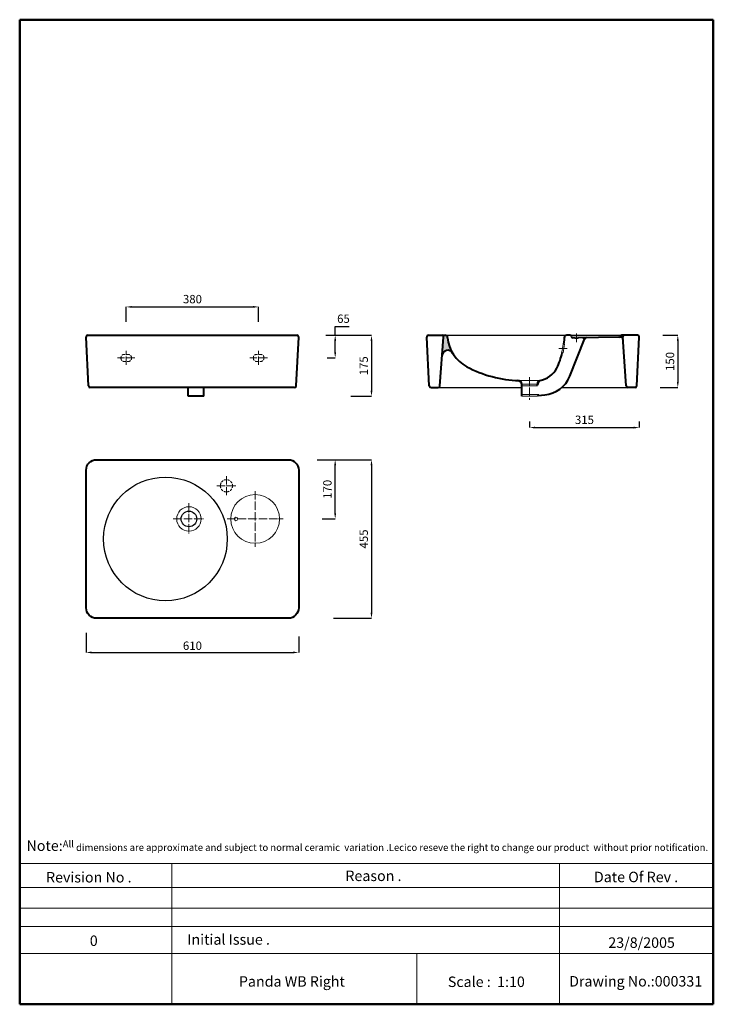
# Model space of a CAD drawing. Units: millimetres. Extents: x 3172 to 5162, y -1035 to 1790.
import ezdxf

# ---------------------------------------------------------------- set-up
doc = ezdxf.new("R2010")
doc.units = ezdxf.units.MM
doc.linetypes.add('ACAD_ISO04W100', pattern=[30, 24, -3, 0, -3])
doc.linetypes.add('DASHED2', pattern=[9.524999999999999, 6.35, -3.175])
doc.layers.get('Defpoints').update_dxf_attribs({"linetype": 'ACAD_ISO04W100'})
for name, color, linetype, lineweight in [('Axe 1', 251, 'ACAD_ISO04W100', 0), ('Dimn', 7, 'Continuous', 0), ('HIDEN', 7, 'DASHED2', 9), ('Hole', 7, 'Continuous', 5), ('line 2', 7, 'Continuous', 50), ('Normal 1', 7, 'Continuous', 15), ('Plane', 7, 'Continuous', 40)]:
    doc.layers.add(name, color=color, linetype=linetype, lineweight=lineweight)
doc.layers.add('Normal', color=7, linetype='Continuous')
doc.styles.get("Standard").update_dxf_attribs({"font": 'TIMESBI.TTF', "height": 24})
doc.dimstyles.new('ISO-25', dxfattribs={"dimtxt": 2.5, "dimasz": 16, "dimexe": 0.09, "dimexo": 7, "dimgap": 7, "dimtad": 1, "dimtoh": 1, "dimdec": 0, "dimdsep": 46, "dimtxsty": 'Standard', "dimcen": 2.5, "dimadec": 0, "dimazin": 0, "dimtfac": 1, "dimtdec": 0, "dimtmove": 0, "dimatfit": 3, "dimfxl": 1, "dimarcsym": 0})

# ---------------------------------------------------------------- blocks, each defined once
blk = doc.blocks.new('*D53')
at = {"layer": 'Defpoints', "color": 0}
for p in [(3857.346526249913, 966.1515917108441), (3477.346526249913, 916.1515917108441), (3857.346526249913, 916.1515917108438)]:
    blk.add_point(p, dxfattribs=at)
at = {"layer": 'Dimn', "color": 0, "lineweight": -2}
for p, q in [((3477.346526249913, 923.1515917108441), (3477.346526249913, 966.2415917108441)), ((3493.346526249913, 966.1515917108441), (3841.346526249913, 966.1515917108441)), ((3857.346526249913, 923.1515917108438), (3857.346526249913, 966.2415917108441))]:
    blk.add_line(p, q, dxfattribs=at)
at = {"layer": 'Dimn', "color": 0}
for points in [[(3493.346526249913, 968.8182583775107), (3493.346526249913, 963.4849250441774), (3477.346526249913, 966.1515917108441)], [(3841.346526249913, 968.8182583775107), (3841.346526249913, 963.4849250441774), (3857.346526249913, 966.1515917108441)]]:
    blk.add_solid(points, dxfattribs=at)
at = {"layer": 'Dimn', "color": 0, "insert": (3667.346526249913, 985.3938411701087), "char_height": 24, "attachment_point": 5}
blk.add_mtext('380', dxfattribs=at)
blk = doc.blocks.new('*D54')
at = {"layer": 'Defpoints', "color": 0}
for p in [(4043.212951716244, 884.6670927923149), (4046.513957253389, 819.6670927923151), (4076.983361606696, 819.6670927923151)]:
    blk.add_point(p, dxfattribs=at)
at = {"layer": 'Dimn', "color": 0, "lineweight": -2}
for p, q in [((4076.983361606696, 884.6670927923149), (4076.983361606696, 909.8467160603425)), ((4076.983361606696, 909.8467160603425), (4117.431090518015, 909.8467160603425)), ((4050.212951716244, 884.6670927923149), (4077.073361606696, 884.6670927923149)), ((4076.983361606696, 835.6670927923151), (4076.983361606696, 868.6670927923149)), ((4053.513957253389, 819.6670927923151), (4077.073361606696, 819.6670927923151))]:
    blk.add_line(p, q, dxfattribs=at)
at = {"layer": 'Dimn', "color": 0}
for points in [[(4074.316694940029, 868.6670927923149), (4079.650028273362, 868.6670927923149), (4076.983361606696, 884.6670927923149)], [(4074.316694940029, 835.6670927923151), (4079.650028273362, 835.6670927923151), (4076.983361606696, 819.6670927923151)]]:
    blk.add_solid(points, dxfattribs=at)
at = {"layer": 'Dimn', "color": 0, "insert": (4100.707226062355, 929.1668314172285), "char_height": 24, "attachment_point": 5}
blk.add_mtext('65', dxfattribs=at)
blk = doc.blocks.new('*D55')
at = {"layer": 'Defpoints', "color": 0}
for p in [(4050.212951716244, 884.6670927923149), (4114.710455002104, 709.6670927923145), (4181.206717227811, 709.6670927923145)]:
    blk.add_point(p, dxfattribs=at)
at = {"layer": 'Dimn', "color": 0, "lineweight": -2}
for p, q in [((4057.212951716244, 884.6670927923149), (4181.296717227811, 884.6670927923149)), ((4181.206717227811, 868.6670927923149), (4181.206717227811, 725.6670927923145)), ((4121.710455002104, 709.6670927923145), (4181.296717227811, 709.6670927923145))]:
    blk.add_line(p, q, dxfattribs=at)
at = {"layer": 'Dimn', "color": 0}
for points in [[(4178.540050561144, 868.6670927923149), (4183.873383894478, 868.6670927923149), (4181.206717227811, 884.6670927923149)], [(4178.540050561144, 725.6670927923145), (4183.873383894478, 725.6670927923145), (4181.206717227811, 709.6670927923145)]]:
    blk.add_solid(points, dxfattribs=at)
at = {"layer": 'Dimn', "color": 0, "insert": (4161.955816002144, 797.1670927923153), "char_height": 24, "attachment_point": 5, "rotation": 90}
blk.add_mtext('175', dxfattribs=at)
blk = doc.blocks.new('*D56')
at = {"layer": 'Defpoints', "color": 0}
for p in [(5010.111027089877, 884.6670927923145), (5002.611027089877, 734.6670927923145), (5060.111027089877, 734.6670927923145)]:
    blk.add_point(p, dxfattribs=at)
at = {"layer": 'Dimn', "color": 0, "lineweight": -2}
for p, q in [((5017.111027089877, 884.6670927923145), (5060.201027089877, 884.6670927923145)), ((5060.111027089877, 868.6670927923145), (5060.111027089877, 750.6670927923145)), ((5009.611027089877, 734.6670927923145), (5060.201027089877, 734.6670927923145))]:
    blk.add_line(p, q, dxfattribs=at)
at = {"layer": 'Dimn', "color": 0}
for points in [[(5057.44436042321, 868.6670927923145), (5062.777693756544, 868.6670927923145), (5060.111027089877, 884.6670927923145)], [(5057.44436042321, 750.6670927923145), (5062.777693756544, 750.6670927923145), (5060.111027089877, 734.6670927923145)]]:
    blk.add_solid(points, dxfattribs=at)
at = {"layer": 'Dimn', "color": 0, "insert": (5040.86012586421, 809.6670927923153), "char_height": 24, "attachment_point": 5, "rotation": 90}
blk.add_mtext('150', dxfattribs=at)
blk = doc.blocks.new('*D57')
at = {"layer": 'Defpoints', "color": 0}
for p in [(4634.660266067172, 644.4882314841233), (4949.660266067172, 644.5452179319099), (4949.660266067172, 619.8460685601591)]:
    blk.add_point(p, dxfattribs=at)
at = {"layer": 'Dimn', "color": 0, "lineweight": -2}
for p, q in [((4634.660266067172, 637.4882314841233), (4634.660266067172, 619.7560685601591)), ((4949.660266067172, 637.5452179319099), (4949.660266067172, 619.7560685601591)), ((4650.660266067172, 619.8460685601591), (4933.660266067172, 619.8460685601591))]:
    blk.add_line(p, q, dxfattribs=at)
at = {"layer": 'Dimn', "color": 0}
for points in [[(4650.660266067172, 622.5127352268257), (4650.660266067172, 617.1794018934925), (4634.660266067172, 619.8460685601591)], [(4933.660266067172, 622.5127352268257), (4933.660266067172, 617.1794018934925), (4949.660266067172, 619.8460685601591)]]:
    blk.add_solid(points, dxfattribs=at)
at = {"layer": 'Dimn', "color": 0, "insert": (4792.160266067172, 639.096969785826), "char_height": 24, "attachment_point": 5}
blk.add_mtext('315', dxfattribs=at)
blk = doc.blocks.new('*D58')
at = {"layer": 'Defpoints', "color": 0}
for p in [(3362.346526249923, 38.17215902573054), (3972.346526249923, 27.34206359425599), (3972.346526249923, -25.26124760357533)]:
    blk.add_point(p, dxfattribs=at)
at = {"layer": 'Dimn', "color": 0, "lineweight": -2}
for p, q in [((3362.346526249923, 31.17215902573054), (3362.346526249923, -25.35124760357533)), ((3972.346526249923, 20.34206359425599), (3972.346526249923, -25.35124760357533)), ((3378.346526249923, -25.26124760357533), (3956.346526249923, -25.26124760357533))]:
    blk.add_line(p, q, dxfattribs=at)
at = {"layer": 'Dimn', "color": 0}
for points in [[(3378.346526249923, -22.59458093690866), (3378.346526249923, -27.927914270242), (3362.346526249923, -25.26124760357533)], [(3956.346526249923, -22.59458093690866), (3956.346526249923, -27.927914270242), (3972.346526249923, -25.26124760357533)]]:
    blk.add_solid(points, dxfattribs=at)
at = {"layer": 'Dimn', "color": 0, "insert": (3667.346526249923, -5.94978401309227), "char_height": 24, "attachment_point": 5}
blk.add_mtext('{\\fTimes New Roman|b1|i1|c238|p26;610}', dxfattribs=at)
blk = doc.blocks.new('*D59')
at = {"layer": 'Defpoints', "color": 0}
for p in [(4024.983361606705, 527.8039441846058), (4065.026717227821, 72.80394418460588), (4181.206717227821, 72.80394418460585)]:
    blk.add_point(p, dxfattribs=at)
at = {"layer": 'Dimn', "color": 0, "lineweight": -2}
for p, q in [((4031.983361606705, 527.8039441846058), (4181.296717227821, 527.8039441846058)), ((4181.206717227821, 511.8039441846058), (4181.206717227821, 88.80394418460585)), ((4072.026717227821, 72.80394418460588), (4181.296717227821, 72.80394418460585))]:
    blk.add_line(p, q, dxfattribs=at)
at = {"layer": 'Dimn', "color": 0}
for points in [[(4178.540050561154, 511.8039441846058), (4183.873383894488, 511.8039441846058), (4181.206717227821, 527.8039441846058)], [(4178.540050561154, 88.80394418460585), (4183.873383894488, 88.80394418460585), (4181.206717227821, 72.80394418460585)]]:
    blk.add_solid(points, dxfattribs=at)
at = {"layer": 'Dimn', "color": 0, "insert": (4161.955816002154, 300.3039441846065), "char_height": 24, "attachment_point": 5, "rotation": 90}
blk.add_mtext('455', dxfattribs=at)
blk = doc.blocks.new('*D60')
at = {"layer": 'Defpoints', "color": 0}
for p in [(4017.983361606705, 527.8039441846058), (4076.983361606705, 527.8039441846058), (4033.028361606705, 357.8039441846058)]:
    blk.add_point(p, dxfattribs=at)
at = {"layer": 'Dimn', "color": 0, "lineweight": -2}
for p, q in [((4024.983361606705, 527.8039441846058), (4077.073361606705, 527.8039441846058)), ((4076.983361606705, 373.8039441846058), (4076.983361606705, 511.8039441846058)), ((4040.028361606705, 357.8039441846058), (4077.073361606705, 357.8039441846058))]:
    blk.add_line(p, q, dxfattribs=at)
at = {"layer": 'Dimn', "color": 0}
for points in [[(4074.316694940039, 511.8039441846058), (4079.650028273372, 511.8039441846058), (4076.983361606705, 527.8039441846058)], [(4074.316694940039, 373.8039441846058), (4079.650028273372, 373.8039441846058), (4076.983361606705, 357.8039441846058)]]:
    blk.add_solid(points, dxfattribs=at)
at = {"layer": 'Dimn', "color": 0, "insert": (4057.741112147441, 442.8039441846065), "char_height": 24, "attachment_point": 5, "rotation": 90}
blk.add_mtext('170', dxfattribs=at)

msp = doc.modelspace()

# ---------------------------------------------------------------- hatches: boundary and pattern name
at = {"layer": 'Plane'}
for points in [[(4387.804139229553, 879.2949931682064, 0.436202982701602), (4382.818004266504, 884.6670927923145), (4392.124920647577, 884.6670927923145, -0.389190214519546), (4399.597083875093, 877.8126752435509, 0.1120186801809811), (4413.638222937818, 833.8718528678193, 0.7035131638204698), (4384.04922533157, 828.2499317724402)], [(4786.916550611723, 877.7430978734673), (4799.424327553039, 877.9664510331337, 0.3018014453780103), (4792.594659594526, 873.2530766106987), (4791.648205548234, 870.8869414949694, 0.5363326005674252)], [(4895.311471482428, 882.1344771684691, -0.2699641205243894), (4899.660266067172, 884.6670927923145), (4907.509504348467, 884.6670927923145, 0.4341145304593017), (4902.520878857034, 879.3300235023529), (4902.969781705674, 872.6862613424918, 0.3997567217058271), (4895.352936245399, 879.6794619026401), (4891.051948379767, 879.6026585478968, 0.2651807164376866)]]:
    msp.add_hatch(color=256, dxfattribs=at).paths.add_polyline_path(points)
h = msp.add_hatch(color=256, dxfattribs=at)
edge = h.paths.add_edge_path()
edge.add_line((4657.160266067172, 744.6670927922518), (4657.160266067172, 742.039849446093))
edge.add_ellipse((4671.794549679433, 741.2972159274997), major_axis=(10.3613165521327, 10.3613165521327), ratio=0.9999999999999981, start_angle=60.29273565231313, end_angle=132.094951862244, ccw=False)
edge.add_ellipse((4654.968546835699, 803.4962626435321), major_axis=(35.20097477361282, 35.20097477361282), ratio=0.9999999999994951, start_angle=236.2262872764489, end_angle=240.0915083892384, ccw=False)
edge.add_ellipse((4667.697910731024, 744.5763592944264), major_axis=(7.45151620910878, 7.45151620910878), ratio=0.9999999999999744, start_angle=61.75353297910338, end_angle=134.5066717295168)
edge = h.paths.add_edge_path()
edge.add_ellipse((4612.523673504496, 1020.008963679534), major_axis=(187.7074074486552, 187.7074074486552), ratio=0.9999999999997042, start_angle=222.2487128587459, end_angle=223.3025361448649, ccw=False)
edge.add_ellipse((4599.073353512303, 741.7863982203402), major_axis=(9.2555798776364, 9.255579877636404), ratio=0.9999999999999825, start_angle=316.10949548522353, end_angle=401.89863845500315, ccw=False)
edge.add_line((4612.160266067172, 742.0398494460368), (4612.160266067172, 744.6670927923043))
edge.add_ellipse((4601.622621403321, 744.5763592944257), major_axis=(7.451516209108671, 7.45151620910867), ratio=0.9999999999999843, start_angle=315.4933282707713, end_angle=388.2464670208817)

# ---------------------------------------------------------------- linework, layer by layer
at = {"layer": 'Axe 1'}
for p, q in [((4769.660266067172, 889.4368630479781), (4769.660266067172, 865.4330368223656)), ((3502.346526249913, 819.6670927923146), (3452.346526249913, 819.6670927923146)), ((3477.346526249913, 799.6670927923146), (3477.346526249913, 839.6670927923144)), ((3882.346526249913, 819.6670927923149), (3832.346526249913, 819.6670927923149)), ((3857.346526249913, 799.6670927923146), (3857.346526249913, 839.6670927923146)), ((4718.971632608885, 847.1670927923145), (4743.291913191058, 847.1670927923145)), ((4634.660266067172, 764.6670927923145), (4634.660266067172, 699.6670927923145)), ((3764.846526249923, 480.3039441846058), (3764.846526249923, 425.3039441846058)), ((3737.346526249923, 452.8039441846058), (3792.346526249923, 452.8039441846058)), ((3847.346526249923, 437.8039441846058), (3847.346526249923, 277.8039441846058)), ((3657.346526249923, 402.8039441846058), (3657.346526249923, 312.8039441846058)), ((3612.346526249923, 357.8039441846058), (3702.346526249923, 357.8039441846058)), ((3767.346526249923, 357.8039441846058), (3927.346526249923, 357.8039441846058))]:
    msp.add_line(p, q, dxfattribs=at)
at = {"layer": 'Dimn'}
for p, q in [((4604.660266067172, 754.6670927923145), (4664.660266067172, 754.6670927923145)), ((4657.160266067172, 744.6670927923145), (4612.160266067172, 744.6670927923145)), ((4657.160266067172, 739.6670927923145), (4612.160266067172, 739.6670927923145)), ((4660.869262192022, 714.6670927923145), (4612.160266067172, 714.6670927923145)), ((4612.160266067172, 709.6670927923145), (4657.160266067172, 709.6670927923145)), ((3171.661228025739, -631.1281969309614), (5161.989068793615, -631.1281969309623)), ((3607.952717878703, -631.1281969309614), (3607.952717878703, -1034.810384941228)), ((4720.704064853144, -631.1281969309621), (4720.704064853144, -1034.810384941228)), ((3171.661228025739, -699.6611152971639), (5161.989068793615, -699.6611152971648)), ((3171.661228025739, -758.5333897693783), (5161.989068793615, -758.5333897693793)), ((3171.661228025739, -811.2873000020147), (5161.989068793615, -811.2873000020156)), ((3171.661228025739, -889.5004618134692), (5161.989068793615, -889.5004618134697)), ((4311.511739853893, -889.5004618134699), (4311.511739853893, -1034.810384941228))]:
    msp.add_line(p, q, dxfattribs=at)
at = {"layer": 'HIDEN'}
for points in [[(3483.846526249913, 829.6670927923144), (3470.846526249913, 829.6670927923146, 0.4142135623730981), (3462.346526249913, 821.1670927923146), (3462.346526249913, 818.1670927923146, 0.4142135623730976), (3470.846526249913, 809.6670927923146), (3483.846526249913, 809.6670927923144, 0.4142135623730971), (3492.346526249913, 818.1670927923144), (3492.346526249913, 821.1670927923146, 0.414213562373087)], [(3863.846526249913, 829.6670927923146), (3850.846526249913, 829.6670927923146, 0.4142135623730981), (3842.346526249913, 821.1670927923146), (3842.346526249913, 818.1670927923149, 0.4142135623730976), (3850.846526249913, 809.6670927923146), (3863.846526249913, 809.6670927923146, 0.4142135623730971), (3872.346526249913, 818.1670927923146), (3872.346526249913, 821.1670927923146, 0.414213562373087)]]:
    msp.add_lwpolyline(points, format="xyb", close=True, dxfattribs=at)
msp.add_circle((3764.846526249923, 452.8039441846058), 17.5, dxfattribs=at)
at = {"layer": 'Hole'}
for p, q in [((4774.660266067172, 879.5245545015918), (4764.660266067172, 879.3459830730204)), ((4764.660266067172, 879.3459830730204), (4764.660266067172, 875.3453453687515)), ((4774.660266067172, 875.5239167973231), (4774.660266067172, 879.5245545015918)), ((4734.790052353647, 859.6670927923145), (4730.770547393667, 859.6670927923145)), ((4774.660266067172, 875.5239167973231), (4764.660266067172, 875.3453453687515)), ((4726.628895671476, 834.6670927923145), (4730.733698501638, 834.6670927923145))]:
    msp.add_line(p, q, dxfattribs=at)
for radius, start, end in [(196.2188284456579, 346.8911505692711, 354.2957842230931), (200.2188284456579, 347.1575651310365, 354.4101105417573)]:
    msp.add_arc((4535.523343687078, 879.1698639119314), radius, start, end, dxfattribs=at)
at = {"layer": 'line 2'}
for p, q in [((3691.661228025739, 1790.189615058772), (3171.661228025739, 1790.189615058772)), ((3171.661228025739, 1790.189615058772), (3171.661228025739, -1034.810384941228)), ((4591.66122802574, 1790.189615058772), (3675.259289843939, 1790.189615058772)), ((5161.989068793615, 1790.189615058772), (4574.987642378053, 1790.189615058772)), ((5161.989068793615, -1034.810384941228), (5161.989068793615, 1790.189615058772)), ((3171.661228025739, -1034.810384941228), (4425.384983741313, -1034.810384941228)), ((4379.493221434794, -1034.810384941228), (4631.66122802574, -1034.810384941228)), ((4631.66122802574, -1034.810384941228), (4864.514155873348, -1034.810384941228)), ((4841.66122802574, -1034.810384941228), (5161.989068793615, -1034.810384941228))]:
    msp.add_line(p, q, dxfattribs=at)
at = {"layer": 'Normal'}
for p, q in [((4392.124920647577, 884.6670927923147), (4741.901938545832, 884.6670927923145)), ((4750.001515068312, 884.6670927923145), (4899.660266067172, 884.6670927923145)), ((4372.519496803817, 734.6670927923143), (4612.160266067172, 734.6670927923143)), ((4727.176349835025, 734.6670927923143), (4916.833828672791, 734.6670927923146))]:
    msp.add_line(p, q, dxfattribs=at)
for centre, radius in [((3589.846526249923, 300.3039441846058), 177.5), ((3657.346526249923, 357.8039441846058), 22.5)]:
    msp.add_circle(centre, radius, dxfattribs=at)
at = {"layer": 'Normal 1'}
for centre, radius in [((3847.346526249923, 357.8039441846058), 70), ((3657.346526249923, 357.8039441846058), 35), ((3792.346526249923, 357.8039441846058), 5)]:
    msp.add_circle(centre, radius, dxfattribs=at)
at = {"layer": 'Plane'}
for p, q in [((3369.339769493156, 739.4140391295532), (3362.346526249913, 879.4140391295532)), ((3367.3401185284, 884.6670927923146), (3967.352933971436, 884.6670927923144)), ((3965.35328300668, 739.4140391295533), (3972.346526249923, 879.4140391295532)), ((4346.919711354137, 739.4140391295534), (4339.926468110893, 879.4140391295533)), ((4344.920060389381, 884.6670927923145), (4392.124920647577, 884.6670927923145)), ((4377.505631766866, 739.2949931682061), (4387.804139229553, 879.2949931682064)), ((4750.001515068312, 884.6670927923145), (4741.901938545832, 884.6670927923145)), ((4764.660266067172, 877.3456642208861), (4759.749537549257, 877.257972640209)), ((4891.051948379767, 879.602658547897), (4774.660266067172, 877.5242356494574)), ((4944.400471744964, 884.6670927923145), (4899.660266067172, 884.6670927923145)), ((4911.845203181359, 739.330023502353), (4902.520878857034, 879.3300235023529)), ((4942.400820780208, 739.4140391295533), (4949.394064023451, 879.4140391295533)), ((4750.118767122031, 767.0633454294621), (4792.594659594526, 873.2530766106987)), ((3960.359690728193, 734.6670927923145), (3374.333361771643, 734.6670927923145)), ((3654.846526249913, 709.6670927923145), (3654.846526249913, 734.6670927923146)), ((3699.846526249913, 709.6670927923145), (3699.846526249913, 734.6670927923146)), ((4351.913303632624, 734.6670927923146), (4372.519496803818, 734.6670927923143)), ((4612.160266067172, 709.6670927923145), (4612.160266067172, 744.6670927923047)), ((4657.160266067172, 741.1670927923145), (4657.160266067172, 744.6670927923145)), ((4937.407228501721, 734.6670927923145), (4916.833828672791, 734.6670927923146)), ((3699.846526249913, 709.6670927923145), (3654.846526249913, 709.6670927923146)), ((4659.452652367538, 712.3581249840119), (4678.257114184352, 713.9251634687461))]:
    msp.add_line(p, q, dxfattribs=at)
msp.add_lwpolyline([(3942.346526249923, 72.80394418460588), (3392.346526249923, 72.80394418460588, -0.414213562373095), (3362.346526249923, 102.8039441846059), (3362.346526249923, 497.8039441846058, -0.414213562373095), (3392.346526249923, 527.8039441846058), (3942.346526249923, 527.8039441846058, -0.414213562373095), (3972.346526249923, 497.8039441846058), (3972.346526249923, 102.8039441846059, -0.414213562373095)], format="xyb", close=True, dxfattribs=at)
for centre, radius, start, end in [((3367.3401185284, 879.6670927923144), 5, 90, 182.90102074142), ((3967.352933971436, 879.6670927923144), 5, 357.09897925858, 90), ((4344.920060389381, 879.6670927923145), 5, 90, 182.9010207414193), ((4382.818004266504, 879.6670927923145), 5, 355.7321066997051, 90), ((4392.124920647577, 877.1670927923147), 7.5, 4.937997391246677, 90), ((4503.452941838199, 886.7856483060463), 104.2427622371597, 184.9379973912467, 242.0910566895062), ((6776.446303572578, 684.8606798975817), 2051.112617328079, 174.6004090061581, 175.0409334043559), ((4741.901938545832, 877.1670927923145), 7.5, 90, 174.600409006155), ((4750.001515068312, 879.6670927923145), 5, 15.01122539744635, 90), ((4759.660266067172, 882.2571756369363), 5, 195.0112253974491, 271.0230301886615), ((4787.005822093808, 872.74389487674), 5, 338.1985905136652, 91.02303018866145), ((4799.558234776166, 870.4676465380429), 7.5, 91.02303018866145, 158.1985905136625), ((4890.962676897682, 884.6018615446238), 5, 271.0230301886615, 330.4306361736583), ((4899.660266067172, 879.6670927923145), 5, 90, 150.4306361736583), ((4895.486843468526, 872.1806574075493), 7.5, 3.865461169851147, 91.02303018866145), ((4907.509504348467, 879.6670927923145), 5, 90, 183.8654611698511), ((4944.400471744964, 879.6670927923145), 5, 357.0989792585806, 90), ((4535.523343687078, 879.1698639119314), 198.2188284456579, 354.3535269698532, 355.0792482440614), ((4399.852752641695, 825.7502268782329), 16, 30.50420678535625, 175.7321066997051), ((4535.523343687078, 879.1698639119314), 198.2188284456579, 333.4719377703387, 347.0257375677289), ((4616.04237707593, 1098.600009075149), 344.1212044524884, 242.0326195782623, 268.1045460654269), ((4650.020538421721, 824.5844910107563), 71.43363492899651, 281.8260838398909, 331.6266754008363), ((4671.198248396784, 798.6315529195609), 85, 274.7636416907563, 338.1985905136652), ((3374.333361771643, 739.6670927923144), 5, 182.90102074142, 270), ((3960.359690728193, 739.6670927923145), 5, 270, 357.09897925858), ((4351.913303632624, 739.6670927923146), 5, 182.9010207414193, 270), ((4372.519496803818, 739.6670927923143), 5, 270, 355.7321066997051), ((4599.073353512303, 741.7863982203402), 13.08936659058086, 1.10949548543654, 86.8986384549073), ((4601.622621403321, 744.5763592944257), 10.53803528316437, 0.4933282708238255, 73.24646702090052), ((4671.794549679433, 741.2972159274997), 14.65311439206684, 104.9818031943059, 177.0949518622044), ((4667.697910731024, 744.5763592944264), 10.53803528316437, 106.7535329790995, 179.5066717291762), ((4916.833828672791, 739.6670927923146), 5, 183.8654611698511, 270), ((4937.407228501721, 739.6670927923145), 5, 270, 357.0989792585806), ((4659.3357161017, 710.5300483347224), 1.831812852325686, 86.33995725213101, 171.5763155614349)]:
    msp.add_arc(centre, radius, start, end, dxfattribs=at)

# ---------------------------------------------------------------- texts
at = {"layer": 'line 2', "attachment_point": 1}
for s, insert, char_height, width in [('{\\fTimes New Roman|b1|i0|c0|p18;\\H1.5x;\\P\\H0.6667x;  \\H1.5x;Note:\\H0.6666x;All dimensions are approximate and subject to normal ceramic  variation .Lecico reseve the right to change our product  without prior notification.\\P\\P                 \\H1.2x;                                     \\P\\H0.8333x;           \\P           }', (3179.036787018612, -514.7043828087387), 20, 2035.957759581597), ('{\\fTimes New Roman|b1|i0|c0|p18;Revision No .}', (3247.276451256208, -655.2878849412871), 30, 519.0315297520209), ('{\\fTimes New Roman|b1|i0|c0|p18;Reason .}', (4106.237696357684, -651.1846184673007), 30, 519.0315297520209), ('{\\fTimes New Roman|b1|i0|c0|p18;Date Of Rev .}', (4819.43601880071, -654.4390936514853), 30, 519.0315297520209), ('{\\fTimes New Roman|b1|i0|c0|p18;0}', (3372.847978011479, -837.3295158571561), 30, 519.0315297520209), ('{\\fTimes New Roman|b1|i0|c0|p18;Initial Issue .}', (3652.694238680036, -833.8530250390666), 30, 519.0315297520209), ('{\\fTimes New Roman|b1|i0|c0|p18;23/8/2005}', (4860.670332580081, -842.8101098055765), 30, 519.0315297520209), ('{\\fTimes New Roman|b1|i0|c0|p18;Panda WB Right }', (3800.70036151785, -954.1389519880352), 30, 519.0315297520209), ('{\\fTimes New Roman|b1|i0|c0|p18;Scale :  1:10}', (4400.193536411816, -955.1738440886309), 30, 519.0315297520209), ('{\\fTimes New Roman|b1|i0|c0|p18;Drawing No.:000331}', (4748.290559369405, -953.7205958215347), 30, 531.5136879719784)]:
    msp.add_mtext(s, dxfattribs=dict(at, insert=insert, char_height=char_height, width=width))

# ---------------------------------------------------------------- dimensions: what is measured, and where the dimension line sits
at = {"layer": 'Dimn'}
dim = msp.add_linear_dim(base=(3857.346526249913, 966.1515917108441), p1=(3477.346526249913, 916.1515917108441), p2=(3857.346526249913, 916.1515917108438), dimstyle='ISO-25', dxfattribs=at)
dim.commit()
dim.dimension.update_dxf_attribs({"geometry": '*D53', "text_midpoint": (3667.346526249913, 985.3938411701087)})
dim = msp.add_linear_dim(base=(4076.983361606696, 819.6670927923151), p1=(4043.212951716244, 884.6670927923149), p2=(4046.513957253389, 819.6670927923151), angle=90, dimstyle='ISO-25', dxfattribs=at)
dim.commit()
dim.dimension.update_dxf_attribs({"geometry": '*D54', "text_midpoint": (4100.707226062355, 909.8467160603432), "dimtype": 160})
for base, p1, p2, angle, picture, middle in [((4181.206717227811, 709.6670927923145), (4050.212951716244, 884.6670927923149), (4114.710455002104, 709.6670927923145), 90, '*D55', (4161.955816002144, 797.1670927923153)), ((5060.111027089877, 734.6670927923145), (5010.111027089877, 884.6670927923145), (5002.611027089877, 734.6670927923145), 90, '*D56', (5040.86012586421, 809.6670927923153)), ((4949.660266067172, 619.8460685601591), (4634.660266067172, 644.4882314841233), (4949.660266067172, 644.5452179319099), 180, '*D57', (4792.160266067172, 639.096969785826)), ((4076.983361606705, 527.8039441846058), (4033.028361606705, 357.8039441846058), (4017.983361606705, 527.8039441846058), 90, '*D60', (4057.741112147441, 442.8039441846065)), ((4181.206717227821, 72.80394418460585), (4024.983361606705, 527.8039441846058), (4065.026717227821, 72.80394418460588), 90, '*D59', (4161.955816002154, 300.3039441846065))]:
    dim = msp.add_linear_dim(base=base, p1=p1, p2=p2, angle=angle, dimstyle='ISO-25', dxfattribs=at)
    dim.commit()
    dim.dimension.update_dxf_attribs({"geometry": picture, "text_midpoint": middle})
dim = msp.add_linear_dim(base=(3972.346526249923, -25.26124760357533), p1=(3362.346526249923, 38.17215902573054), p2=(3972.346526249923, 27.34206359425599), angle=180, text='{\\fTimes New Roman|b1|i1|c238|p26;<>}', dimstyle='ISO-25', dxfattribs=at)
dim.commit()
dim.dimension.update_dxf_attribs({"geometry": '*D58', "text_midpoint": (3667.346526249923, -5.94978401309227)})

doc.saveas('drawing.dxf')
